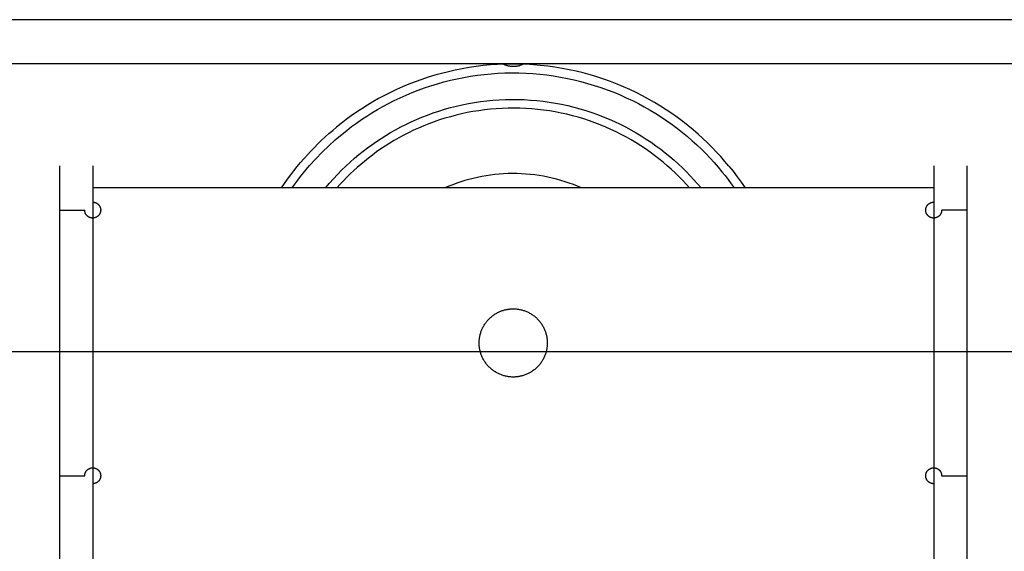
# Model space of a CAD drawing. Units: inches. Extents: x -1213 to 639, y -302 to 334.
# Drawn here: x -920 to -914, y -70 to -67 of the extents above; entities that cross this region are included whole.
import ezdxf

# ---------------------------------------------------------------- set-up
doc = ezdxf.new("R2010")
doc.units = ezdxf.units.IN
doc.header["$MEASUREMENT"] = 0
doc.layers.add('Make2D', color=7, linetype='Continuous', true_color=0x000000)
doc.layers.add('Make2D$Visible$Curves', color=7, linetype='Continuous', true_color=0x000000)

msp = doc.modelspace()

# ---------------------------------------------------------------- linework, layer by layer
at = {"layer": 'Make2D', "lineweight": -3}
for points in [[(-915.813, -67.4955), (-915.8355, -67.4687), (-915.8588, -67.4422), (-915.8828, -67.416), (-915.9077, -67.3901), (-915.9333, -67.3646), (-915.9598, -67.3395), (-915.987, -67.3148), (-916.0151, -67.2906), (-916.0439, -67.2669), (-916.0734, -67.2437), (-916.1037, -67.221), (-916.1348, -67.199), (-916.1666, -67.1775), (-916.1991, -67.1568), (-916.2322, -67.1367), (-916.2661, -67.1173), (-916.3006, -67.0987), (-916.3357, -67.0809), (-916.3714, -67.0639), (-916.4077, -67.0477), (-916.4445, -67.0324), (-916.4818, -67.018), (-916.5197, -67.0045), (-916.5579, -66.9919), (-916.5966, -66.9802), (-916.6356, -66.9696), (-916.675, -66.9599), (-916.7147, -66.9512), (-916.7547, -66.9436), (-916.7949, -66.937), (-916.8352, -66.9314), (-916.8758, -66.9268), (-916.9164, -66.9234), (-916.957, -66.9209), (-916.9977, -66.9195), (-917.0384, -66.9192), (-917.0791, -66.9199), (-917.1196, -66.9217), (-917.16, -66.9245), (-917.2002, -66.9283), (-917.2402, -66.9332), (-917.2799, -66.939), (-917.3193, -66.9458), (-917.3584, -66.9536), (-917.3972, -66.9624), (-917.4355, -66.9721), (-917.4735, -66.9827), (-917.5109, -66.9942), (-917.5479, -67.0065), (-917.5844, -67.0197), (-917.6203, -67.0337), (-917.6557, -67.0485), (-917.6905, -67.064), (-917.7246, -67.0802), (-917.7582, -67.0972), (-917.791, -67.1148), (-917.8233, -67.1331), (-917.8548, -67.152), (-917.8857, -67.1714), (-917.9158, -67.1914), (-917.9453, -67.2119), (-917.974, -67.2329), (-918.002, -67.2543), (-918.0293, -67.2762)], [(-917.0888, -66.919), (-917.0852, -66.9206), (-917.0816, -66.9221), (-917.0779, -66.9235), (-917.0743, -66.9247), (-917.0706, -66.9259), (-917.0669, -66.927), (-917.0633, -66.9279), (-917.0596, -66.9287), (-917.0559, -66.9295), (-917.0523, -66.9301), (-917.0486, -66.9306), (-917.045, -66.931), (-917.0414, -66.9314), (-917.0379, -66.9316), (-917.0343, -66.9317), (-917.0308, -66.9318)], [(-917.0308, -66.9318), (-917.0273, -66.9317), (-917.0237, -66.9316), (-917.02, -66.9314), (-917.0164, -66.931), (-917.0128, -66.9306), (-917.0091, -66.9301), (-917.0054, -66.9294), (-917.0018, -66.9287), (-916.9981, -66.9278), (-916.9944, -66.9269), (-916.9908, -66.9258), (-916.9871, -66.9247), (-916.9835, -66.9234), (-916.9799, -66.922), (-916.9764, -66.9206), (-916.9728, -66.919)], [(-917.9976, -67.3149), (-917.9712, -67.2937), (-917.9441, -67.2729), (-917.9163, -67.2526), (-917.8877, -67.2328), (-917.8585, -67.2134), (-917.8287, -67.1946), (-917.7981, -67.1763), (-917.7669, -67.1586), (-917.7351, -67.1416), (-917.7026, -67.1251), (-917.6695, -67.1094), (-917.6358, -67.0944), (-917.6016, -67.08), (-917.5668, -67.0665), (-917.5315, -67.0537), (-917.4957, -67.0418), (-917.4594, -67.0307), (-917.4227, -67.0204), (-917.3856, -67.011), (-917.348, -67.0025), (-917.3102, -66.995), (-917.272, -66.9884), (-917.2335, -66.9827), (-917.1948, -66.978), (-917.1559, -66.9743), (-917.1168, -66.9716), (-917.0775, -66.9699), (-917.0382, -66.9692), (-916.9988, -66.9695), (-916.9594, -66.9709), (-916.92, -66.9732), (-916.8807, -66.9766), (-916.8414, -66.981), (-916.8024, -66.9864), (-916.7635, -66.9928), (-916.7248, -67.0002), (-916.6863, -67.0086), (-916.6482, -67.018), (-916.6104, -67.0283), (-916.5729, -67.0396), (-916.5359, -67.0518), (-916.4993, -67.0648), (-916.4631, -67.0788), (-916.4275, -67.0936), (-916.3923, -67.1093), (-916.3578, -67.1258), (-916.3238, -67.143), (-916.2904, -67.1611), (-916.2576, -67.1798), (-916.2255, -67.1992), (-916.194, -67.2193), (-916.1632, -67.2401), (-916.1332, -67.2614), (-916.1038, -67.2833), (-916.0752, -67.3058), (-916.0473, -67.3288), (-916.0202, -67.3522), (-915.9938, -67.3761), (-915.9682, -67.4005), (-915.9433, -67.4252), (-915.9193, -67.4502), (-915.896, -67.4756), (-915.8734, -67.5013), (-915.8517, -67.5272)], [(-918.0915, -67.619), (-918.0693, -67.5927), (-918.0466, -67.5673), (-918.0235, -67.5425), (-918, -67.5186), (-917.9761, -67.4955), (-917.9519, -67.4731), (-917.9274, -67.4515), (-917.9026, -67.4307), (-917.8789, -67.4116), (-917.8545, -67.393), (-917.8294, -67.3747), (-917.8038, -67.3568), (-917.7775, -67.3394), (-917.7506, -67.3224), (-917.7232, -67.306), (-917.6951, -67.2901), (-917.6664, -67.2747), (-917.6372, -67.2599), (-917.6075, -67.2457), (-917.5772, -67.2322), (-917.5464, -67.2193), (-917.5151, -67.2071), (-917.4833, -67.1956), (-917.4511, -67.1848), (-917.4185, -67.1748), (-917.3855, -67.1655), (-917.3521, -67.157), (-917.3183, -67.1494), (-917.2843, -67.1425), (-917.2499, -67.1365), (-917.2153, -67.1314), (-917.1805, -67.1272), (-917.1455, -67.1238), (-917.1103, -67.1213), (-917.075, -67.1197), (-917.0396, -67.119), (-917.0041, -67.1192), (-916.9687, -67.1204), (-916.9332, -67.1225), (-916.8978, -67.1254), (-916.8625, -67.1293), (-916.8274, -67.1341), (-916.7923, -67.1398), (-916.7575, -67.1464), (-916.7229, -67.1539), (-916.6886, -67.1623), (-916.6545, -67.1715), (-916.6208, -67.1816), (-916.5874, -67.1924), (-916.5544, -67.2042), (-916.5219, -67.2167), (-916.4897, -67.2299), (-916.4581, -67.244), (-916.4269, -67.2587), (-916.3963, -67.2742), (-916.3662, -67.2903), (-916.3366, -67.3071), (-916.3076, -67.3245), (-916.2793, -67.3426), (-916.2515, -67.3612), (-916.2244, -67.3803), (-916.1979, -67.4), (-916.1721, -67.4201), (-916.1469, -67.4408), (-916.1224, -67.4618), (-916.0986, -67.4833), (-916.0754, -67.5051), (-916.053, -67.5273), (-916.0313, -67.5498), (-916.0102, -67.5726), (-915.9898, -67.5957), (-915.9702, -67.619)], [(-916.0348, -67.619), (-916.0543, -67.5973), (-916.0743, -67.5759), (-916.0951, -67.5548), (-916.1165, -67.534), (-916.1385, -67.5135), (-916.1611, -67.4933), (-916.1844, -67.4736), (-916.2083, -67.4542), (-916.2328, -67.4353), (-916.2579, -67.4168), (-916.2835, -67.3989), (-916.3098, -67.3814), (-916.3366, -67.3645), (-916.364, -67.3481), (-916.3919, -67.3323), (-916.4204, -67.3171), (-916.4493, -67.3026), (-916.4787, -67.2886), (-916.5085, -67.2754), (-916.5388, -67.2629), (-916.5695, -67.251), (-916.6006, -67.2399), (-916.6321, -67.2296), (-916.6638, -67.22), (-916.6959, -67.2112), (-916.7282, -67.2032), (-916.7608, -67.196), (-916.7936, -67.1896), (-916.8266, -67.184), (-916.8598, -67.1793), (-916.8931, -67.1754), (-916.9264, -67.1723), (-916.9598, -67.1701), (-916.9933, -67.1687), (-917.0267, -67.1682), (-917.0601, -67.1685), (-917.0935, -67.1697), (-917.1267, -67.1717), (-917.1598, -67.1745), (-917.1927, -67.1781), (-917.2255, -67.1826), (-917.258, -67.1878), (-917.2903, -67.1938), (-917.3223, -67.2006), (-917.354, -67.2082), (-917.3853, -67.2165), (-917.4163, -67.2255), (-917.447, -67.2352), (-917.4772, -67.2456), (-917.507, -67.2567), (-917.5364, -67.2684), (-917.5653, -67.2807), (-917.5938, -67.2936), (-917.6217, -67.3072), (-917.6492, -67.3212), (-917.6761, -67.3358), (-917.7025, -67.3509), (-917.7283, -67.3665), (-917.7536, -67.3825), (-917.7783, -67.399), (-917.8025, -67.4159), (-917.826, -67.4331), (-917.849, -67.4508), (-917.8714, -67.4687), (-917.8916, -67.4856), (-917.9116, -67.5031), (-917.9315, -67.5211), (-917.951, -67.5396), (-917.9704, -67.5586), (-917.9895, -67.5782), (-918.0083, -67.5983), (-918.0269, -67.619)], [(-918.3402, -67.619), (-918.3231, -67.594), (-918.3056, -67.5694), (-918.2878, -67.5453), (-918.2696, -67.5216), (-918.2511, -67.4985), (-918.2322, -67.4758), (-918.213, -67.4536), (-918.1936, -67.4319), (-918.1738, -67.4107), (-918.1539, -67.39), (-918.1336, -67.3698), (-918.1131, -67.35), (-918.0925, -67.3308), (-918.0716, -67.3121), (-918.0505, -67.2939), (-918.0293, -67.2762)], [(-918.2796, -67.619), (-918.2639, -67.5969), (-918.2478, -67.5753), (-918.2315, -67.554), (-918.2148, -67.5332), (-918.1808, -67.4927), (-918.1457, -67.4538), (-918.1098, -67.4165), (-918.0731, -67.381), (-918.0356, -67.3471), (-917.9976, -67.3149)], [(-919.5933, -67.494), (-919.5933, -69.994)], [(-919.4058, -67.494), (-919.4058, -69.994)], [(-915.813, -67.4955), (-915.7894, -67.5251), (-915.7662, -67.5555), (-915.7436, -67.5868), (-915.7215, -67.619)], [(-914.6558, -67.494), (-914.6558, -69.994)], [(-914.4683, -67.494), (-914.4683, -69.994)], [(-916.6452, -67.619), (-916.6679, -67.6093), (-916.6909, -67.6002), (-916.7142, -67.5917), (-916.7378, -67.5838), (-916.7617, -67.5764), (-916.7858, -67.5697), (-916.8102, -67.5636), (-916.8347, -67.5581), (-916.8594, -67.5533), (-916.8843, -67.5491), (-916.9093, -67.5455), (-916.9343, -67.5427), (-916.9595, -67.5404), (-916.9846, -67.5389), (-917.0098, -67.538), (-917.035, -67.5378), (-917.0602, -67.5382), (-917.0852, -67.5393), (-917.1102, -67.5411), (-917.1351, -67.5435), (-917.1599, -67.5465), (-917.1844, -67.5502), (-917.2088, -67.5545), (-917.233, -67.5594), (-917.257, -67.5649), (-917.2807, -67.571), (-917.3041, -67.5776), (-917.3272, -67.5849), (-917.35, -67.5926), (-917.3725, -67.6009), (-917.3947, -67.6097), (-917.4165, -67.619)], [(-915.8517, -67.5272), (-915.8338, -67.5494), (-915.8163, -67.5721), (-915.799, -67.5953), (-915.7821, -67.619)], [(-914.6558, -67.619), (-919.4058, -67.619)], [(-919.4058, -67.699), (-919.4043, -67.699), (-919.4035, -67.699), (-919.4027, -67.6991), (-919.4019, -67.6992), (-919.4011, -67.6992), (-919.4003, -67.6993), (-919.3995, -67.6994), (-919.3987, -67.6996), (-919.3979, -67.6997), (-919.3971, -67.6998), (-919.3963, -67.7), (-919.3955, -67.7002), (-919.3947, -67.7004), (-919.3939, -67.7006), (-919.3931, -67.7008), (-919.3923, -67.7011), (-919.3915, -67.7013), (-919.3907, -67.7016), (-919.3899, -67.7019), (-919.3891, -67.7022), (-919.3883, -67.7025), (-919.3875, -67.7029), (-919.3868, -67.7032), (-919.386, -67.7036), (-919.3852, -67.704), (-919.3845, -67.7044), (-919.3837, -67.7048), (-919.383, -67.7052), (-919.3823, -67.7056), (-919.3815, -67.7061), (-919.3808, -67.7066), (-919.3801, -67.707), (-919.3794, -67.7075), (-919.3787, -67.708), (-919.3781, -67.7086), (-919.3774, -67.7091), (-919.3768, -67.7096), (-919.3761, -67.7102), (-919.3755, -67.7108), (-919.3749, -67.7113), (-919.3742, -67.7119), (-919.3737, -67.7125), (-919.3731, -67.7131), (-919.3725, -67.7138), (-919.3719, -67.7144), (-919.3714, -67.715), (-919.3709, -67.7157), (-919.3703, -67.7163), (-919.3698, -67.717), (-919.3693, -67.7176), (-919.3689, -67.7183), (-919.3684, -67.719), (-919.368, -67.7197), (-919.3675, -67.7204), (-919.3671, -67.7211), (-919.3667, -67.7218), (-919.3663, -67.7225), (-919.3659, -67.7232), (-919.3656, -67.7239), (-919.3652, -67.7246), (-919.3649, -67.7253), (-919.3643, -67.7268), (-919.3637, -67.7282), (-919.3634, -67.729), (-919.3632, -67.7297), (-919.3629, -67.7305), (-919.3627, -67.7312), (-919.3625, -67.732), (-919.3622, -67.7328), (-919.3621, -67.7336), (-919.3619, -67.7344), (-919.3617, -67.7352), (-919.3615, -67.736), (-919.3614, -67.7368), (-919.3613, -67.7376), (-919.3612, -67.7385), (-919.3611, -67.7393), (-919.361, -67.7401), (-919.3609, -67.7409), (-919.3609, -67.7418), (-919.3609, -67.7426), (-919.3608, -67.7435), (-919.3608, -67.7443), (-919.3608, -67.7452), (-919.3609, -67.746), (-919.3609, -67.7469), (-919.361, -67.7477), (-919.3611, -67.7485), (-919.3612, -67.7494), (-919.3613, -67.7502), (-919.3614, -67.7511), (-919.3615, -67.7519), (-919.3617, -67.7528), (-919.3619, -67.7536), (-919.3621, -67.7544), (-919.3623, -67.7553), (-919.3625, -67.7561), (-919.3627, -67.7569), (-919.363, -67.7577), (-919.3632, -67.7585), (-919.3635, -67.7593), (-919.3638, -67.7601), (-919.3641, -67.7609), (-919.3645, -67.7617), (-919.3648, -67.7625), (-919.3652, -67.7632), (-919.3655, -67.764), (-919.3659, -67.7647), (-919.3663, -67.7655), (-919.3667, -67.7662), (-919.3671, -67.7669), (-919.3675, -67.7676), (-919.368, -67.7683), (-919.3684, -67.769), (-919.3689, -67.7697), (-919.3694, -67.7703), (-919.3698, -67.771), (-919.3703, -67.7716), (-919.3708, -67.7723), (-919.3713, -67.7729), (-919.3719, -67.7735), (-919.3724, -67.7741), (-919.3729, -67.7747), (-919.374, -67.7758), (-919.3751, -67.7769), (-919.3757, -67.7774), (-919.3763, -67.778), (-919.3769, -67.7785), (-919.3776, -67.779), (-919.3782, -67.7795), (-919.3788, -67.78), (-919.3795, -67.7805), (-919.3801, -67.7809), (-919.3808, -67.7814), (-919.3815, -67.7818), (-919.3822, -67.7823), (-919.3829, -67.7827), (-919.3836, -67.7831), (-919.3844, -67.7835), (-919.3851, -67.7839), (-919.3858, -67.7843), (-919.3866, -67.7847), (-919.3874, -67.785), (-919.3881, -67.7854), (-919.3889, -67.7857), (-919.3897, -67.786), (-919.3905, -67.7863), (-919.3913, -67.7866), (-919.3921, -67.7868), (-919.3929, -67.7871), (-919.3937, -67.7873), (-919.3946, -67.7875), (-919.3954, -67.7878), (-919.3962, -67.7879), (-919.3971, -67.7881), (-919.3979, -67.7883), (-919.3987, -67.7884), (-919.3996, -67.7885), (-919.4004, -67.7887), (-919.4013, -67.7888), (-919.4021, -67.7888), (-919.403, -67.7889), (-919.4038, -67.7889), (-919.4047, -67.789), (-919.4055, -67.789), (-919.4063, -67.789), (-919.4072, -67.789), (-919.408, -67.7889), (-919.4089, -67.7889), (-919.4097, -67.7888), (-919.4105, -67.7887), (-919.4114, -67.7886), (-919.4122, -67.7885), (-919.413, -67.7884), (-919.4138, -67.7883), (-919.4146, -67.7881), (-919.4154, -67.7879), (-919.4162, -67.7878), (-919.417, -67.7876), (-919.4178, -67.7874), (-919.4186, -67.7871), (-919.4193, -67.7869), (-919.4201, -67.7867), (-919.4209, -67.7864), (-919.4216, -67.7861), (-919.4231, -67.7856), (-919.4245, -67.7849), (-919.4252, -67.7846), (-919.4259, -67.7842), (-919.4266, -67.7839), (-919.4273, -67.7835), (-919.4281, -67.7831), (-919.4288, -67.7827), (-919.4294, -67.7823), (-919.4301, -67.7819), (-919.4308, -67.7814), (-919.4315, -67.7809), (-919.4322, -67.7805), (-919.4328, -67.78), (-919.4335, -67.7795), (-919.4342, -67.779), (-919.4348, -67.7784), (-919.4354, -67.7779), (-919.4361, -67.7773), (-919.4367, -67.7767), (-919.4373, -67.7762), (-919.4379, -67.7756), (-919.4385, -67.775), (-919.4391, -67.7743), (-919.4396, -67.7737), (-919.4402, -67.7731), (-919.4407, -67.7724), (-919.4412, -67.7717), (-919.4418, -67.7711), (-919.4423, -67.7704), (-919.4428, -67.7697), (-919.4433, -67.769), (-919.4437, -67.7683), (-919.4442, -67.7675), (-919.4446, -67.7668), (-919.445, -67.7661), (-919.4454, -67.7653), (-919.4458, -67.7646), (-919.4462, -67.7638), (-919.4466, -67.7631), (-919.4469, -67.7623), (-919.4473, -67.7615), (-919.4476, -67.7607), (-919.4479, -67.7599), (-919.4482, -67.7592), (-919.4485, -67.7584), (-919.4487, -67.7576), (-919.449, -67.7568), (-919.4492, -67.756), (-919.4494, -67.7552), (-919.4496, -67.7544), (-919.4498, -67.7536), (-919.45, -67.7527), (-919.4501, -67.7519), (-919.4503, -67.7511), (-919.4504, -67.7503), (-919.4505, -67.7495), (-919.4506, -67.7487), (-919.4507, -67.7479), (-919.4507, -67.7471), (-919.4508, -67.7463), (-919.4508, -67.7456), (-919.4508, -67.744)], [(-914.6108, -67.744), (-914.6109, -67.7456), (-914.6109, -67.7463), (-914.6109, -67.7471), (-914.611, -67.7479), (-914.6111, -67.7487), (-914.6112, -67.7495), (-914.6113, -67.7503), (-914.6114, -67.7511), (-914.6115, -67.7519), (-914.6117, -67.7527), (-914.6119, -67.7536), (-914.612, -67.7544), (-914.6122, -67.7552), (-914.6125, -67.756), (-914.6127, -67.7568), (-914.6129, -67.7576), (-914.6132, -67.7584), (-914.6135, -67.7592), (-914.6138, -67.7599), (-914.6141, -67.7607), (-914.6144, -67.7615), (-914.6147, -67.7623), (-914.6151, -67.7631), (-914.6154, -67.7638), (-914.6158, -67.7646), (-914.6162, -67.7653), (-914.6166, -67.7661), (-914.6171, -67.7668), (-914.6175, -67.7675), (-914.618, -67.7683), (-914.6184, -67.769), (-914.6189, -67.7697), (-914.6194, -67.7704), (-914.6199, -67.7711), (-914.6204, -67.7717), (-914.621, -67.7724), (-914.6215, -67.7731), (-914.622, -67.7737), (-914.6226, -67.7743), (-914.6232, -67.775), (-914.6238, -67.7756), (-914.6244, -67.7762), (-914.625, -67.7767), (-914.6256, -67.7773), (-914.6262, -67.7779), (-914.6269, -67.7784), (-914.6275, -67.779), (-914.6282, -67.7795), (-914.6288, -67.78), (-914.6295, -67.7805), (-914.6302, -67.7809), (-914.6308, -67.7814), (-914.6315, -67.7819), (-914.6322, -67.7823), (-914.6329, -67.7827), (-914.6336, -67.7831), (-914.6343, -67.7835), (-914.635, -67.7839), (-914.6357, -67.7842), (-914.6365, -67.7846), (-914.6372, -67.7849), (-914.6386, -67.7856), (-914.6401, -67.7861), (-914.6408, -67.7864), (-914.6416, -67.7867), (-914.6423, -67.7869), (-914.6431, -67.7871), (-914.6439, -67.7874), (-914.6447, -67.7876), (-914.6454, -67.7878), (-914.6462, -67.7879), (-914.647, -67.7881), (-914.6478, -67.7883), (-914.6487, -67.7884), (-914.6495, -67.7885), (-914.6503, -67.7886), (-914.6511, -67.7887), (-914.652, -67.7888), (-914.6528, -67.7889), (-914.6536, -67.7889), (-914.6545, -67.789), (-914.6553, -67.789), (-914.6562, -67.789), (-914.657, -67.789), (-914.6579, -67.7889), (-914.6587, -67.7889), (-914.6596, -67.7888), (-914.6604, -67.7888), (-914.6612, -67.7887), (-914.6621, -67.7885), (-914.6629, -67.7884), (-914.6638, -67.7883), (-914.6646, -67.7881), (-914.6654, -67.7879), (-914.6663, -67.7878), (-914.6671, -67.7875), (-914.6679, -67.7873), (-914.6687, -67.7871), (-914.6696, -67.7868), (-914.6704, -67.7866), (-914.6712, -67.7863), (-914.672, -67.786), (-914.6728, -67.7857), (-914.6735, -67.7854), (-914.6743, -67.785), (-914.6751, -67.7847), (-914.6758, -67.7843), (-914.6766, -67.7839), (-914.6773, -67.7835), (-914.678, -67.7831), (-914.6788, -67.7827), (-914.6795, -67.7823), (-914.6802, -67.7818), (-914.6808, -67.7814), (-914.6815, -67.7809), (-914.6822, -67.7805), (-914.6828, -67.78), (-914.6835, -67.7795), (-914.6841, -67.779), (-914.6847, -67.7785), (-914.6853, -67.778), (-914.6859, -67.7774), (-914.6865, -67.7769), (-914.6877, -67.7758), (-914.6887, -67.7747), (-914.6893, -67.7741), (-914.6898, -67.7735), (-914.6903, -67.7729), (-914.6908, -67.7723), (-914.6913, -67.7716), (-914.6918, -67.771), (-914.6923, -67.7703), (-914.6928, -67.7697), (-914.6932, -67.769), (-914.6937, -67.7683), (-914.6941, -67.7676), (-914.6946, -67.7669), (-914.695, -67.7662), (-914.6954, -67.7655), (-914.6958, -67.7647), (-914.6962, -67.764), (-914.6965, -67.7632), (-914.6969, -67.7625), (-914.6972, -67.7617), (-914.6975, -67.7609), (-914.6978, -67.7601), (-914.6981, -67.7593), (-914.6984, -67.7585), (-914.6987, -67.7577), (-914.6989, -67.7569), (-914.6992, -67.7561), (-914.6994, -67.7553), (-914.6996, -67.7544), (-914.6998, -67.7536), (-914.7, -67.7528), (-914.7001, -67.7519), (-914.7003, -67.7511), (-914.7004, -67.7502), (-914.7005, -67.7494), (-914.7006, -67.7485), (-914.7007, -67.7477), (-914.7007, -67.7469), (-914.7008, -67.746), (-914.7008, -67.7452), (-914.7008, -67.7443), (-914.7008, -67.7435), (-914.7008, -67.7426), (-914.7008, -67.7418), (-914.7007, -67.7409), (-914.7007, -67.7401), (-914.7006, -67.7393), (-914.7005, -67.7385), (-914.7004, -67.7376), (-914.7003, -67.7368), (-914.7001, -67.736), (-914.7, -67.7352), (-914.6998, -67.7344), (-914.6996, -67.7336), (-914.6994, -67.7328), (-914.6992, -67.732), (-914.699, -67.7312), (-914.6988, -67.7305), (-914.6985, -67.7297), (-914.6983, -67.729), (-914.698, -67.7282), (-914.6974, -67.7268), (-914.6968, -67.7253), (-914.6964, -67.7246), (-914.6961, -67.7239), (-914.6957, -67.7232), (-914.6954, -67.7225), (-914.695, -67.7218), (-914.6946, -67.7211), (-914.6941, -67.7204), (-914.6937, -67.7197), (-914.6933, -67.719), (-914.6928, -67.7183), (-914.6923, -67.7176), (-914.6918, -67.717), (-914.6913, -67.7163), (-914.6908, -67.7157), (-914.6903, -67.715), (-914.6897, -67.7144), (-914.6892, -67.7138), (-914.6886, -67.7131), (-914.688, -67.7125), (-914.6874, -67.7119), (-914.6868, -67.7113), (-914.6862, -67.7108), (-914.6856, -67.7102), (-914.6849, -67.7096), (-914.6843, -67.7091), (-914.6836, -67.7086), (-914.6829, -67.708), (-914.6822, -67.7075), (-914.6815, -67.707), (-914.6808, -67.7066), (-914.6801, -67.7061), (-914.6794, -67.7056), (-914.6787, -67.7052), (-914.6779, -67.7048), (-914.6772, -67.7044), (-914.6764, -67.704), (-914.6757, -67.7036), (-914.6749, -67.7032), (-914.6741, -67.7029), (-914.6734, -67.7025), (-914.6726, -67.7022), (-914.6718, -67.7019), (-914.671, -67.7016), (-914.6702, -67.7013), (-914.6694, -67.7011), (-914.6686, -67.7008), (-914.6678, -67.7006), (-914.667, -67.7004), (-914.6662, -67.7002), (-914.6654, -67.7), (-914.6646, -67.6998), (-914.6638, -67.6997), (-914.663, -67.6996), (-914.6622, -67.6994), (-914.6614, -67.6993), (-914.6606, -67.6992), (-914.6598, -67.6992), (-914.659, -67.6991), (-914.6582, -67.699), (-914.6574, -67.699), (-914.6558, -67.699)], [(-919.5933, -67.744), (-919.4508, -67.744)], [(-914.4683, -67.744), (-914.6108, -67.744)], [(-919.4508, -69.244), (-919.4508, -69.2424), (-919.4508, -69.2416), (-919.4507, -69.2408), (-919.4507, -69.24), (-919.4506, -69.2392), (-919.4505, -69.2384), (-919.4504, -69.2376), (-919.4503, -69.2368), (-919.4501, -69.236), (-919.45, -69.2352), (-919.4498, -69.2344), (-919.4496, -69.2336), (-919.4494, -69.2328), (-919.4492, -69.232), (-919.449, -69.2312), (-919.4487, -69.2304), (-919.4485, -69.2296), (-919.4482, -69.2288), (-919.4479, -69.228), (-919.4476, -69.2272), (-919.4473, -69.2265), (-919.4469, -69.2257), (-919.4466, -69.2249), (-919.4462, -69.2241), (-919.4458, -69.2234), (-919.4454, -69.2226), (-919.445, -69.2219), (-919.4446, -69.2212), (-919.4442, -69.2204), (-919.4437, -69.2197), (-919.4433, -69.219), (-919.4428, -69.2183), (-919.4423, -69.2176), (-919.4418, -69.2169), (-919.4412, -69.2162), (-919.4407, -69.2156), (-919.4402, -69.2149), (-919.4396, -69.2143), (-919.4391, -69.2136), (-919.4385, -69.213), (-919.4379, -69.2124), (-919.4373, -69.2118), (-919.4367, -69.2112), (-919.4361, -69.2106), (-919.4354, -69.2101), (-919.4348, -69.2095), (-919.4342, -69.209), (-919.4335, -69.2085), (-919.4328, -69.208), (-919.4322, -69.2075), (-919.4315, -69.207), (-919.4308, -69.2066), (-919.4301, -69.2061), (-919.4294, -69.2057), (-919.4288, -69.2053), (-919.4281, -69.2049), (-919.4273, -69.2045), (-919.4266, -69.2041), (-919.4259, -69.2037), (-919.4252, -69.2034), (-919.4245, -69.203), (-919.4231, -69.2024), (-919.4216, -69.2018), (-919.4209, -69.2016), (-919.4201, -69.2013), (-919.4193, -69.2011), (-919.4186, -69.2008), (-919.4178, -69.2006), (-919.417, -69.2004), (-919.4162, -69.2002), (-919.4154, -69.2), (-919.4146, -69.1999), (-919.4138, -69.1997), (-919.413, -69.1996), (-919.4122, -69.1994), (-919.4114, -69.1993), (-919.4105, -69.1992), (-919.4097, -69.1992), (-919.4089, -69.1991), (-919.408, -69.199), (-919.4072, -69.199), (-919.4063, -69.199), (-919.4055, -69.199), (-919.4047, -69.199), (-919.4038, -69.199), (-919.403, -69.1991), (-919.4021, -69.1991), (-919.4013, -69.1992), (-919.4004, -69.1993), (-919.3996, -69.1994), (-919.3987, -69.1995), (-919.3979, -69.1997), (-919.3971, -69.1998), (-919.3962, -69.2), (-919.3954, -69.2002), (-919.3946, -69.2004), (-919.3937, -69.2006), (-919.3929, -69.2009), (-919.3921, -69.2011), (-919.3913, -69.2014), (-919.3905, -69.2017), (-919.3897, -69.202), (-919.3889, -69.2023), (-919.3881, -69.2026), (-919.3874, -69.2029), (-919.3866, -69.2033), (-919.3858, -69.2037), (-919.3851, -69.204), (-919.3844, -69.2044), (-919.3836, -69.2048), (-919.3829, -69.2053), (-919.3822, -69.2057), (-919.3815, -69.2061), (-919.3808, -69.2066), (-919.3801, -69.207), (-919.3795, -69.2075), (-919.3788, -69.208), (-919.3782, -69.2085), (-919.3776, -69.209), (-919.3769, -69.2095), (-919.3763, -69.21), (-919.3757, -69.2105), (-919.3751, -69.2111), (-919.374, -69.2122), (-919.3729, -69.2133), (-919.3724, -69.2139), (-919.3719, -69.2145), (-919.3713, -69.2151), (-919.3708, -69.2157), (-919.3703, -69.2163), (-919.3698, -69.217), (-919.3694, -69.2176), (-919.3689, -69.2183), (-919.3684, -69.219), (-919.368, -69.2197), (-919.3675, -69.2204), (-919.3671, -69.2211), (-919.3667, -69.2218), (-919.3663, -69.2225), (-919.3659, -69.2233), (-919.3655, -69.224), (-919.3652, -69.2248), (-919.3648, -69.2255), (-919.3645, -69.2263), (-919.3641, -69.2271), (-919.3638, -69.2279), (-919.3635, -69.2286), (-919.3632, -69.2295), (-919.363, -69.2303), (-919.3627, -69.2311), (-919.3625, -69.2319), (-919.3623, -69.2327), (-919.3621, -69.2335), (-919.3619, -69.2344), (-919.3617, -69.2352), (-919.3615, -69.236), (-919.3614, -69.2369), (-919.3613, -69.2377), (-919.3612, -69.2386), (-919.3611, -69.2394), (-919.361, -69.2403), (-919.3609, -69.2411), (-919.3609, -69.242), (-919.3608, -69.2428), (-919.3608, -69.2437), (-919.3608, -69.2445), (-919.3609, -69.2453), (-919.3609, -69.2462), (-919.3609, -69.247), (-919.361, -69.2479), (-919.3611, -69.2487), (-919.3612, -69.2495), (-919.3613, -69.2503), (-919.3614, -69.2512), (-919.3615, -69.252), (-919.3617, -69.2528), (-919.3619, -69.2536), (-919.3621, -69.2544), (-919.3622, -69.2552), (-919.3625, -69.2559), (-919.3627, -69.2567), (-919.3629, -69.2575), (-919.3632, -69.2582), (-919.3634, -69.259), (-919.3637, -69.2597), (-919.3643, -69.2612), (-919.3649, -69.2626), (-919.3652, -69.2634), (-919.3656, -69.2641), (-919.3659, -69.2648), (-919.3663, -69.2655), (-919.3667, -69.2662), (-919.3671, -69.2669), (-919.3675, -69.2676), (-919.368, -69.2683), (-919.3684, -69.269), (-919.3689, -69.2697), (-919.3693, -69.2703), (-919.3698, -69.271), (-919.3703, -69.2717), (-919.3709, -69.2723), (-919.3714, -69.2729), (-919.3719, -69.2736), (-919.3725, -69.2742), (-919.3731, -69.2748), (-919.3737, -69.2754), (-919.3742, -69.276), (-919.3749, -69.2766), (-919.3755, -69.2772), (-919.3761, -69.2778), (-919.3768, -69.2783), (-919.3774, -69.2789), (-919.3781, -69.2794), (-919.3787, -69.2799), (-919.3794, -69.2804), (-919.3801, -69.2809), (-919.3808, -69.2814), (-919.3815, -69.2819), (-919.3823, -69.2823), (-919.383, -69.2828), (-919.3837, -69.2832), (-919.3845, -69.2836), (-919.3852, -69.284), (-919.386, -69.2844), (-919.3868, -69.2847), (-919.3875, -69.2851), (-919.3883, -69.2854), (-919.3891, -69.2858), (-919.3899, -69.2861), (-919.3907, -69.2864), (-919.3915, -69.2866), (-919.3923, -69.2869), (-919.3931, -69.2871), (-919.3939, -69.2874), (-919.3947, -69.2876), (-919.3955, -69.2878), (-919.3963, -69.288), (-919.3971, -69.2881), (-919.3979, -69.2883), (-919.3987, -69.2884), (-919.3995, -69.2885), (-919.4003, -69.2886), (-919.4011, -69.2887), (-919.4019, -69.2888), (-919.4027, -69.2889), (-919.4035, -69.2889), (-919.4043, -69.289), (-919.4058, -69.289)], [(-914.6558, -69.289), (-914.6574, -69.289), (-914.6582, -69.2889), (-914.659, -69.2889), (-914.6598, -69.2888), (-914.6606, -69.2887), (-914.6614, -69.2886), (-914.6622, -69.2885), (-914.663, -69.2884), (-914.6638, -69.2883), (-914.6646, -69.2881), (-914.6654, -69.288), (-914.6662, -69.2878), (-914.667, -69.2876), (-914.6678, -69.2874), (-914.6686, -69.2871), (-914.6694, -69.2869), (-914.6702, -69.2866), (-914.671, -69.2864), (-914.6718, -69.2861), (-914.6726, -69.2858), (-914.6734, -69.2854), (-914.6741, -69.2851), (-914.6749, -69.2847), (-914.6757, -69.2844), (-914.6764, -69.284), (-914.6772, -69.2836), (-914.6779, -69.2832), (-914.6787, -69.2828), (-914.6794, -69.2823), (-914.6801, -69.2819), (-914.6808, -69.2814), (-914.6815, -69.2809), (-914.6822, -69.2804), (-914.6829, -69.2799), (-914.6836, -69.2794), (-914.6843, -69.2789), (-914.6849, -69.2783), (-914.6856, -69.2778), (-914.6862, -69.2772), (-914.6868, -69.2766), (-914.6874, -69.276), (-914.688, -69.2754), (-914.6886, -69.2748), (-914.6892, -69.2742), (-914.6897, -69.2736), (-914.6903, -69.2729), (-914.6908, -69.2723), (-914.6913, -69.2717), (-914.6918, -69.271), (-914.6923, -69.2703), (-914.6928, -69.2697), (-914.6933, -69.269), (-914.6937, -69.2683), (-914.6941, -69.2676), (-914.6946, -69.2669), (-914.695, -69.2662), (-914.6954, -69.2655), (-914.6957, -69.2648), (-914.6961, -69.2641), (-914.6964, -69.2634), (-914.6968, -69.2626), (-914.6974, -69.2612), (-914.698, -69.2597), (-914.6983, -69.259), (-914.6985, -69.2582), (-914.6988, -69.2575), (-914.699, -69.2567), (-914.6992, -69.2559), (-914.6994, -69.2552), (-914.6996, -69.2544), (-914.6998, -69.2536), (-914.7, -69.2528), (-914.7001, -69.252), (-914.7003, -69.2512), (-914.7004, -69.2503), (-914.7005, -69.2495), (-914.7006, -69.2487), (-914.7007, -69.2479), (-914.7007, -69.247), (-914.7008, -69.2462), (-914.7008, -69.2453), (-914.7008, -69.2445), (-914.7008, -69.2437), (-914.7008, -69.2428), (-914.7008, -69.242), (-914.7007, -69.2411), (-914.7007, -69.2403), (-914.7006, -69.2394), (-914.7005, -69.2386), (-914.7004, -69.2377), (-914.7003, -69.2369), (-914.7001, -69.236), (-914.7, -69.2352), (-914.6998, -69.2344), (-914.6996, -69.2335), (-914.6994, -69.2327), (-914.6992, -69.2319), (-914.6989, -69.2311), (-914.6987, -69.2303), (-914.6984, -69.2295), (-914.6981, -69.2286), (-914.6978, -69.2279), (-914.6975, -69.2271), (-914.6972, -69.2263), (-914.6969, -69.2255), (-914.6965, -69.2248), (-914.6962, -69.224), (-914.6958, -69.2233), (-914.6954, -69.2225), (-914.695, -69.2218), (-914.6946, -69.2211), (-914.6941, -69.2204), (-914.6937, -69.2197), (-914.6932, -69.219), (-914.6928, -69.2183), (-914.6923, -69.2176), (-914.6918, -69.217), (-914.6913, -69.2163), (-914.6908, -69.2157), (-914.6903, -69.2151), (-914.6898, -69.2145), (-914.6893, -69.2139), (-914.6887, -69.2133), (-914.6877, -69.2122), (-914.6865, -69.2111), (-914.6859, -69.2105), (-914.6853, -69.21), (-914.6847, -69.2095), (-914.6841, -69.209), (-914.6835, -69.2085), (-914.6828, -69.208), (-914.6822, -69.2075), (-914.6815, -69.207), (-914.6808, -69.2066), (-914.6802, -69.2061), (-914.6795, -69.2057), (-914.6788, -69.2053), (-914.678, -69.2048), (-914.6773, -69.2044), (-914.6766, -69.204), (-914.6758, -69.2037), (-914.6751, -69.2033), (-914.6743, -69.2029), (-914.6735, -69.2026), (-914.6728, -69.2023), (-914.672, -69.202), (-914.6712, -69.2017), (-914.6704, -69.2014), (-914.6696, -69.2011), (-914.6687, -69.2009), (-914.6679, -69.2006), (-914.6671, -69.2004), (-914.6663, -69.2002), (-914.6654, -69.2), (-914.6646, -69.1998), (-914.6638, -69.1997), (-914.6629, -69.1995), (-914.6621, -69.1994), (-914.6612, -69.1993), (-914.6604, -69.1992), (-914.6596, -69.1991), (-914.6587, -69.1991), (-914.6579, -69.199), (-914.657, -69.199), (-914.6562, -69.199), (-914.6553, -69.199), (-914.6545, -69.199), (-914.6536, -69.199), (-914.6528, -69.1991), (-914.652, -69.1992), (-914.6511, -69.1992), (-914.6503, -69.1993), (-914.6495, -69.1994), (-914.6487, -69.1996), (-914.6478, -69.1997), (-914.647, -69.1999), (-914.6462, -69.2), (-914.6454, -69.2002), (-914.6447, -69.2004), (-914.6439, -69.2006), (-914.6431, -69.2008), (-914.6423, -69.2011), (-914.6416, -69.2013), (-914.6408, -69.2016), (-914.6401, -69.2018), (-914.6386, -69.2024), (-914.6372, -69.203), (-914.6365, -69.2034), (-914.6357, -69.2037), (-914.635, -69.2041), (-914.6343, -69.2045), (-914.6336, -69.2049), (-914.6329, -69.2053), (-914.6322, -69.2057), (-914.6315, -69.2061), (-914.6308, -69.2066), (-914.6302, -69.207), (-914.6295, -69.2075), (-914.6288, -69.208), (-914.6282, -69.2085), (-914.6275, -69.209), (-914.6269, -69.2095), (-914.6262, -69.2101), (-914.6256, -69.2106), (-914.625, -69.2112), (-914.6244, -69.2118), (-914.6238, -69.2124), (-914.6232, -69.213), (-914.6226, -69.2136), (-914.622, -69.2143), (-914.6215, -69.2149), (-914.621, -69.2156), (-914.6204, -69.2162), (-914.6199, -69.2169), (-914.6194, -69.2176), (-914.6189, -69.2183), (-914.6184, -69.219), (-914.618, -69.2197), (-914.6175, -69.2204), (-914.6171, -69.2212), (-914.6166, -69.2219), (-914.6162, -69.2226), (-914.6158, -69.2234), (-914.6154, -69.2241), (-914.6151, -69.2249), (-914.6147, -69.2257), (-914.6144, -69.2265), (-914.6141, -69.2272), (-914.6138, -69.228), (-914.6135, -69.2288), (-914.6132, -69.2296), (-914.6129, -69.2304), (-914.6127, -69.2312), (-914.6125, -69.232), (-914.6122, -69.2328), (-914.612, -69.2336), (-914.6119, -69.2344), (-914.6117, -69.2352), (-914.6115, -69.236), (-914.6114, -69.2368), (-914.6113, -69.2376), (-914.6112, -69.2384), (-914.6111, -69.2392), (-914.611, -69.24), (-914.6109, -69.2408), (-914.6109, -69.2416), (-914.6109, -69.2424), (-914.6108, -69.244)], [(-919.5933, -69.244), (-919.4508, -69.244)], [(-914.6108, -69.244), (-914.4683, -69.244)]]:
    msp.add_lwpolyline(points, dxfattribs=at)
msp.add_lwpolyline([(-916.8383, -68.494), (-916.8384, -68.4983), (-916.8385, -68.5026), (-916.8388, -68.5069), (-916.8391, -68.5113), (-916.8396, -68.5157), (-916.8401, -68.5201), (-916.8408, -68.5246), (-916.8415, -68.529), (-916.8424, -68.5335), (-916.8434, -68.538), (-916.8445, -68.5425), (-916.8458, -68.547), (-916.8471, -68.5514), (-916.8486, -68.5559), (-916.8502, -68.5604), (-916.8518, -68.5648), (-916.8537, -68.5693), (-916.8556, -68.5737), (-916.8577, -68.5781), (-916.8598, -68.5824), (-916.8621, -68.5867), (-916.8645, -68.591), (-916.8671, -68.5952), (-916.8697, -68.5993), (-916.8725, -68.6034), (-916.8753, -68.6075), (-916.8783, -68.6114), (-916.8814, -68.6153), (-916.8846, -68.6191), (-916.8879, -68.6229), (-916.8912, -68.6265), (-916.8947, -68.6301), (-916.8983, -68.6336), (-916.9019, -68.637), (-916.9057, -68.6402), (-916.9095, -68.6434), (-916.9134, -68.6465), (-916.9174, -68.6495), (-916.9214, -68.6524), (-916.9255, -68.6551), (-916.9297, -68.6577), (-916.9339, -68.6603), (-916.9381, -68.6627), (-916.9424, -68.665), (-916.9468, -68.6672), (-916.9511, -68.6692), (-916.9555, -68.6711), (-916.96, -68.673), (-916.9644, -68.6747), (-916.9689, -68.6762), (-916.9734, -68.6777), (-916.9779, -68.6791), (-916.9824, -68.6803), (-916.9868, -68.6814), (-916.9913, -68.6824), (-916.9958, -68.6833), (-917.0003, -68.684), (-917.0047, -68.6847), (-917.0091, -68.6853), (-917.0135, -68.6857), (-917.0179, -68.686), (-917.0223, -68.6863), (-917.0266, -68.6864), (-917.0308, -68.6865), (-917.0351, -68.6864), (-917.0394, -68.6863), (-917.0438, -68.686), (-917.0481, -68.6857), (-917.0525, -68.6853), (-917.057, -68.6847), (-917.0614, -68.684), (-917.0659, -68.6833), (-917.0703, -68.6824), (-917.0748, -68.6814), (-917.0793, -68.6803), (-917.0838, -68.6791), (-917.0883, -68.6777), (-917.0928, -68.6762), (-917.0972, -68.6747), (-917.1017, -68.673), (-917.1061, -68.6711), (-917.1105, -68.6692), (-917.1149, -68.6672), (-917.1192, -68.665), (-917.1236, -68.6627), (-917.1278, -68.6603), (-917.132, -68.6577), (-917.1362, -68.6551), (-917.1403, -68.6524), (-917.1443, -68.6495), (-917.1483, -68.6465), (-917.1522, -68.6434), (-917.156, -68.6402), (-917.1597, -68.637), (-917.1634, -68.6336), (-917.167, -68.6301), (-917.1704, -68.6265), (-917.1738, -68.6229), (-917.1771, -68.6191), (-917.1803, -68.6153), (-917.1834, -68.6114), (-917.1863, -68.6075), (-917.1892, -68.6034), (-917.192, -68.5993), (-917.1946, -68.5952), (-917.1971, -68.591), (-917.1995, -68.5867), (-917.2018, -68.5824), (-917.204, -68.5781), (-917.2061, -68.5737), (-917.208, -68.5693), (-917.2098, -68.5648), (-917.2115, -68.5604), (-917.2131, -68.5559), (-917.2146, -68.5514), (-917.2159, -68.547), (-917.2171, -68.5425), (-917.2182, -68.538), (-917.2192, -68.5335), (-917.2201, -68.529), (-917.2209, -68.5246), (-917.2216, -68.5201), (-917.2221, -68.5157), (-917.2226, -68.5113), (-917.2229, -68.5069), (-917.2231, -68.5026), (-917.2233, -68.4983), (-917.2233, -68.494), (-917.2233, -68.4897), (-917.2231, -68.4854), (-917.2229, -68.4811), (-917.2226, -68.4767), (-917.2221, -68.4723), (-917.2216, -68.4679), (-917.2209, -68.4634), (-917.2201, -68.459), (-917.2192, -68.4545), (-917.2182, -68.45), (-917.2171, -68.4455), (-917.2159, -68.441), (-917.2146, -68.4365), (-917.2131, -68.432), (-917.2115, -68.4276), (-917.2098, -68.4231), (-917.208, -68.4187), (-917.2061, -68.4143), (-917.204, -68.4099), (-917.2018, -68.4056), (-917.1995, -68.4013), (-917.1971, -68.397), (-917.1946, -68.3928), (-917.192, -68.3886), (-917.1892, -68.3845), (-917.1863, -68.3805), (-917.1834, -68.3765), (-917.1803, -68.3727), (-917.1771, -68.3688), (-917.1738, -68.3651), (-917.1704, -68.3614), (-917.167, -68.3579), (-917.1634, -68.3544), (-917.1597, -68.351), (-917.156, -68.3477), (-917.1522, -68.3445), (-917.1483, -68.3415), (-917.1443, -68.3385), (-917.1403, -68.3356), (-917.1362, -68.3329), (-917.132, -68.3302), (-917.1278, -68.3277), (-917.1236, -68.3253), (-917.1192, -68.323), (-917.1149, -68.3208), (-917.1105, -68.3188), (-917.1061, -68.3168), (-917.1017, -68.315), (-917.0972, -68.3133), (-917.0928, -68.3117), (-917.0883, -68.3103), (-917.0838, -68.3089), (-917.0793, -68.3077), (-917.0748, -68.3066), (-917.0703, -68.3056), (-917.0659, -68.3047), (-917.0614, -68.3039), (-917.057, -68.3033), (-917.0525, -68.3027), (-917.0481, -68.3023), (-917.0438, -68.3019), (-917.0394, -68.3017), (-917.0351, -68.3015), (-917.0308, -68.3015), (-917.0266, -68.3015), (-917.0223, -68.3017), (-917.0179, -68.3019), (-917.0135, -68.3023), (-917.0091, -68.3027), (-917.0047, -68.3033), (-917.0003, -68.3039), (-916.9958, -68.3047), (-916.9913, -68.3056), (-916.9868, -68.3066), (-916.9824, -68.3077), (-916.9779, -68.3089), (-916.9734, -68.3103), (-916.9689, -68.3117), (-916.9644, -68.3133), (-916.96, -68.315), (-916.9555, -68.3168), (-916.9511, -68.3188), (-916.9468, -68.3208), (-916.9424, -68.323), (-916.9381, -68.3253), (-916.9339, -68.3277), (-916.9297, -68.3302), (-916.9255, -68.3329), (-916.9214, -68.3356), (-916.9174, -68.3385), (-916.9134, -68.3415), (-916.9095, -68.3445), (-916.9057, -68.3477), (-916.9019, -68.351), (-916.8983, -68.3544), (-916.8947, -68.3579), (-916.8912, -68.3614), (-916.8879, -68.3651), (-916.8846, -68.3688), (-916.8814, -68.3727), (-916.8783, -68.3765), (-916.8753, -68.3805), (-916.8725, -68.3845), (-916.8697, -68.3886), (-916.8671, -68.3928), (-916.8645, -68.397), (-916.8621, -68.4013), (-916.8598, -68.4056), (-916.8577, -68.4099), (-916.8556, -68.4143), (-916.8537, -68.4187), (-916.8518, -68.4231), (-916.8502, -68.4276), (-916.8486, -68.432), (-916.8471, -68.4365), (-916.8458, -68.441), (-916.8445, -68.4455), (-916.8434, -68.45), (-916.8424, -68.4545), (-916.8415, -68.459), (-916.8408, -68.4634), (-916.8401, -68.4679), (-916.8396, -68.4723), (-916.8391, -68.4767), (-916.8388, -68.4811), (-916.8385, -68.4854), (-916.8384, -68.4897)], close=True, dxfattribs=at)
at = {"layer": 'Make2D$Visible$Curves', "lineweight": -3}
for points in [[(-904.7636, -66.669), (-921.2636, -66.669)], [(-904.7636, -66.919), (-921.2636, -66.919)], [(-632.0761, -68.544), (-925.4077, -68.544)]]:
    msp.add_lwpolyline(points, dxfattribs=at)

doc.saveas('drawing.dxf')
